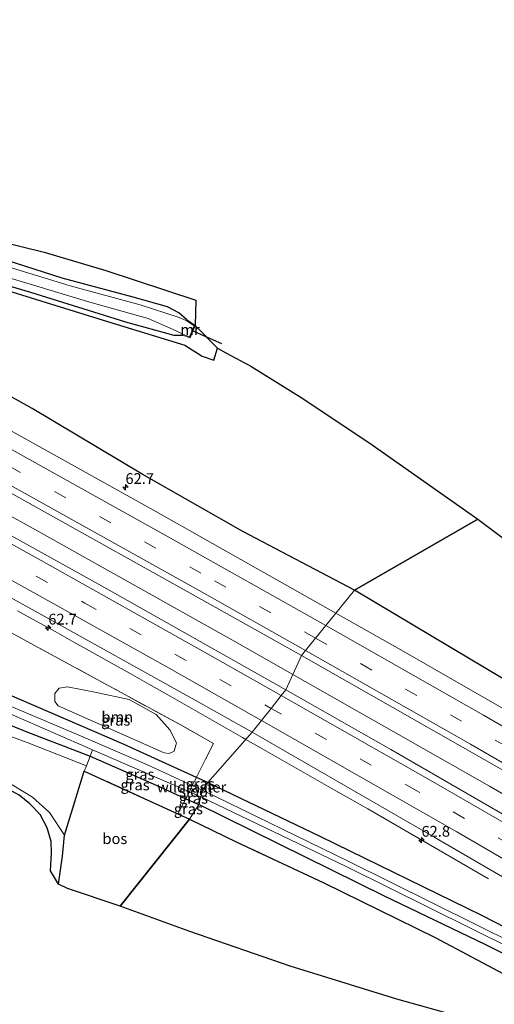
# Model space of a CAD drawing. Units: metres. Extents: x 249990 to 260000, y 468748 to 474719.
# Drawn here: x 250119 to 250229, y 472165 to 472394 of the extents above; entities that cross this region are included whole.
import ezdxf
from ezdxf.enums import TextEntityAlignment as Align

# ---------------------------------------------------------------- set-up
doc = ezdxf.new("R2010")
doc.units = ezdxf.units.M
doc.linetypes.add('IE-TERREINAFSCHEIDING', pattern=[10, 8, -2])
doc.linetypes.add('VW-3-9_STREEP', pattern=[12, 3, -9])
doc.layers.get('0').update_dxf_attribs({"lineweight": 25})
for name, color, linetype, lineweight in [('B-ME-AM-KILOMETR-S-B1', 7, 'Continuous', 18), ('B-ME-BV-GELEIDECONSTRUCTIE-GELEIDERAIL-L-B1', 213, 'BV-GELEIDERAIL', 18), ('B-ME-GR-BOOM-GV-B6', 93, 'Continuous', 18), ('B-ME-GR-BOS-GV-B6', 10, 'Continuous', 25), ('B-ME-GW-INSTEEKWATERGANG-L-B1', 10, 'Continuous', 25), ('B-ME-IE-GRASLAND-GV-B6', 93, 'Continuous', 18), ('B-ME-IE-HULPGEOMETRIE-L-B1', 53, 'Continuous', 18), ('B-ME-IE-TERREINAFSCHEIDING-DOORGANG-L-B1', 8, 'IE-TERREINAFSCHEIDING-KUNSTMATIG-OPEN', 18), ('B-ME-IE-TERREINAFSCHEIDING-RASTERHEKWERK-L-B1', 8, 'IE-TERREINAFSCHEIDING', 18), ('B-ME-KG-KADASTRAAL-OPNAMEDTMGRENS-L-B1', 10, 'Continuous', 25), ('B-ME-KW-DUIKER-L-B1', 10, 'Continuous', 25), ('B-ME-MW-MUUR-GV-B6', 8, 'IE-TERREINAFSCHEIDING-KUNSTMATIG', 18), ('B-ME-OG-WATER-GV-B6', 153, 'Continuous', 18), ('B-ME-VH-VERH_SOORT-BITUMEN-GV-B6', 8, 'IE-TERREINAFSCHEIDING-NATUURLIJK-HOUTWAL', 18), ('B-ME-VW-MARKERING-39STREEP-015-L-B1', 255, 'VW-3-9_STREEP', 18), ('B-ME-VW-MARKERING-STREEP-015-L-B1', 7, 'Continuous', 18)]:
    doc.layers.add(name, color=color, linetype=linetype, lineweight=lineweight)
doc.styles.add('NLCS-ISO', font='NLCS-ISO.TTF')
doc.linetypes.add('BV-GELEIDERAIL', pattern='A,10,-3,[108,NLCS.SHX,S=1,R=0,X=0,Y=0],-3', length=16)
doc.linetypes.add('IE-TERREINAFSCHEIDING-KUNSTMATIG', pattern='A,4,[82,NLCS.SHX,S=0.75,R=90,X=0,Y=0],4,-2', length=10)
doc.linetypes.add('IE-TERREINAFSCHEIDING-KUNSTMATIG-OPEN', pattern='A,7,-1.5,[67,NLCS.SHX,S=0.75,R=0,X=0,Y=0],-1.5', length=10)
doc.linetypes.add('IE-TERREINAFSCHEIDING-NATUURLIJK-HOUTWAL', pattern='A,7,-1.5,[67,NLCS.SHX,S=0.75,R=45,X=0,Y=0],-1.5,7,-1.5,[70,NLCS.SHX,S=0.75,R=0,X=0,Y=0],-1.5', length=20)

# ---------------------------------------------------------------- blocks, each defined once
blk = doc.blocks.new('hecto')
for p, q in [((0, 0.625), (-0.625, 0)), ((0, -0.625), (0, 0.625)), ((-0.625, 0), (0.625, 0)), ((0.625, 0), (0, -0.625))]:
    blk.add_line(p, q)

msp = doc.modelspace()

# ---------------------------------------------------------------- linework, layer by layer
at = {"layer": 'B-ME-BV-GELEIDECONSTRUCTIE-GELEIDERAIL-L-B1'}
msp.add_line((250199.757, 472210.469, 22.411), (250227.811, 472194.245, 21.839), dxfattribs=at)
for points in [[(250000, 472342.5795, 22.2218), (250041.644, 472319.81, 22.36), (250088.573, 472294.093, 22.483), (250124.66, 472274.114, 22.543), (250170.1, 472248.674, 22.582), (250182.386, 472241.715, 22.582)], [(250000, 472342.5795, 22.2218), (250041.644, 472319.81, 22.36), (250088.573, 472294.093, 22.483), (250124.66, 472274.114, 22.543), (250170.1, 472248.674, 22.582), (250182.386, 472241.715, 22.582)], [(250118.351, 472256.471, 22.287), (250122.726, 472254.054, 22.287), (250127.099, 472251.63, 22.319), (250131.471, 472249.205, 22.316), (250135.835, 472246.766, 22.324), (250140.201, 472244.327, 22.33), (250144.563, 472241.881, 22.336), (250148.922, 472239.435, 22.354), (250153.276, 472236.978, 22.366), (250157.625, 472234.509, 22.369), (250161.968, 472232.032, 22.366), (250166.316, 472229.563, 22.368), (250170.649, 472227.072, 22.371), (250171.458, 472226.6033, 22.371)], [(250118.351, 472256.471, 22.287), (250122.726, 472254.054, 22.287), (250127.099, 472251.63, 22.319), (250131.471, 472249.205, 22.316), (250135.835, 472246.766, 22.324), (250140.201, 472244.327, 22.33), (250144.563, 472241.881, 22.336), (250148.922, 472239.435, 22.354), (250153.276, 472236.978, 22.366), (250157.625, 472234.509, 22.369), (250161.968, 472232.032, 22.366), (250166.316, 472229.563, 22.368), (250170.649, 472227.072, 22.371), (250171.458, 472226.6033, 22.371)], [(250182.386, 472241.715, 22.582), (250228.053, 472215.767, 22.612), (250285.677, 472182.133, 22.724), (250330.291, 472155.414, 22.716), (250382.626, 472123.181, 22.804), (250441.074, 472085.856, 22.904), (250493.337, 472051.089, 23.015), (250504.755, 472043.157, 23.045)], [(250171.458, 472226.6033, 22.371), (250174.976, 472224.565, 22.372), (250179.327, 472222.097, 22.383), (250183.676, 472219.629, 22.4), (250188.025, 472217.163, 22.418), (250192.359, 472214.693, 22.41), (250199.757, 472210.469, 22.411)]]:
    msp.add_polyline3d(points, dxfattribs=at)
at = {"layer": 'B-ME-GR-BOOM-GV-B6'}
for points in [[(250134.428, 472220.469, 21.083), (250133.888, 472219.254, 21.171), (250129.315, 472204.413, 21.35), (250125.843, 472209.666, 21.393), (250121.867, 472213.18, 21.393), (250115.739, 472216.953, 21.374), (250103.393, 472223.131, 21.374), (250092.003, 472229.417, 21.306), (250082.526, 472235.789, 21.35), (250076.729, 472239.224, 21.358), (250076.019, 472240.553, 21.354), (250076.572, 472241.93, 21.334), (250077.892, 472242.869, 21.326), (250086.589, 472239.547, 21.31), (250102.591, 472232.479, 21.226), (250120.645, 472225.891, 21.175), (250134.428, 472220.469, 21.083)], [(250152.434, 472223.499, 21.294), (250127.825, 472234.393, 21.215), (250127.045, 472235.447, 21.219), (250127.088, 472237.241, 21.238), (250128.021, 472238.506, 21.378), (250130.019, 472238.816, 21.378), (250136.369, 472237.561, 21.382), (250144.316, 472235.887, 21.473), (250150.575, 472232.417, 21.513), (250153.755, 472228.809, 21.513), (250155.361, 472225.822, 21.473), (250154.788, 472223.889, 21.401), (250153.645, 472223.309, 21.31), (250152.434, 472223.499, 21.294)]]:
    msp.add_polyline3d(points, dxfattribs=at)
at = {"layer": 'B-ME-GR-BOS-GV-B6'}
for points in [[(250108.251, 472333.239, 20.519), (250139.286, 472323.654, 20.825), (250157.263, 472318.155, 21.238), (250161.287, 472315.614, 21.151), (250163.987, 472314.621, 20.984), (250164.886, 472317.421, 21.063), (250166.785, 472316.38, 20.912), (250172.604, 472313.265, 20.733), (250184.651, 472305.785, 20.733), (250200.817, 472294.962, 20.797), (250225.324, 472277.728, 20.809), (250196.706, 472261.269, 21.461), (250170.721, 472274.898, 21.366), (250147.376, 472288.171, 21.441), (250121.766, 472303.403, 21.386), (250100.004, 472315.618, 21.274)], [(250108.251, 472333.239, 20.519), (250139.286, 472323.654, 20.825), (250157.263, 472318.155, 21.238), (250161.287, 472315.614, 21.151), (250163.987, 472314.621, 20.984), (250164.886, 472317.421, 21.063), (250166.785, 472316.38, 20.912), (250172.604, 472313.265, 20.733), (250184.651, 472305.785, 20.733), (250200.817, 472294.962, 20.797), (250225.324, 472277.728, 20.809), (250196.706, 472261.269, 21.461), (250170.721, 472274.898, 21.366), (250147.376, 472288.171, 21.441), (250121.766, 472303.403, 21.386), (250100.004, 472315.618, 21.274)], [(250225.324, 472277.728, 20.809), (250244.285, 472263.56, 20.803), (250254.61, 472256.163, 20.803), (250260.623, 472252.421, 20.803), (250344.657, 472192.421, 20.703), (250343.916, 472182.78, 20.701), (250344.024, 472181.979, 20.701), (250344.519, 472181.626, 20.701), (250345.132, 472181.466, 20.701), (250344.8215, 472180.5593, 20.789), (250344.172, 472178.663, 20.973), (250335.896, 472183.921, 20.939), (250334.888, 472184.207, 20.947), (250334.029, 472183.62, 21.207), (250333.807, 472182.552, 21.63), (250334.212, 472181.709, 21.582), (250317.578, 472190.558, 21.59), (250300.556, 472200.986, 21.702), (250276.359, 472214.836, 21.674), (250252.309, 472228.166, 21.614), (250223.59, 472245.267, 21.286), (250196.706, 472261.269, 21.461), (250225.324, 472277.728, 20.809)], [(250129.315, 472204.413, 21.35), (250133.888, 472219.254, 21.171), (250155.651, 472209.351, 21.111), (250158.369, 472208.1, 21.25), (250142.219, 472187.919, 21.016), (250129.984, 472192.025, 20.96), (250127.916, 472193.014, 21.103), (250128.799, 472199.506, 21.175), (250129.315, 472204.413, 21.35)], [(250158.369, 472208.1, 21.25), (250169.221, 472202.851, 21.015), (250189.592, 472193.33, 21.015), (250215.402, 472180.615, 21.003), (250237.414, 472168.937, 21.043), (250255.794, 472159.429, 21.055), (250273.971, 472149.766, 21.039), (250296.707, 472136.991, 21.039), (250317.322, 472124.159, 21.063), (250337.925, 472111.204, 21.047), (250339.61, 472110.137, 21.054), (250338.312, 472104.687, 21.059), (250337.429, 472105.2, 21.063), (250336.823, 472105.111, 21.063), (250336.487, 472104.786, 21.063), (250335.5057, 472104.727, 0), (250228.462, 472160.217, 20.48), (250206.547, 472166.328, 20.548), (250181.738, 472173.97, 20.592), (250158.455, 472182.017, 20.656), (250142.219, 472187.919, 21.016), (250158.369, 472208.1, 21.25)]]:
    msp.add_polyline3d(points, dxfattribs=at)
at = {"layer": 'B-ME-GW-INSTEEKWATERGANG-L-B1'}
for points in [[(250157.68, 472324.062, 20.797), (250155.886, 472325.631, 20.459), (250153.203, 472327.075, 20.423), (250145.238, 472329.316, 20.272), (250128.752, 472333.719, 20.383), (250107.46, 472340.524, 20.463), (250086.267, 472346.476, 20.399), (250073.121, 472350.51, 20.3), (250064.004, 472354.129, 20.324), (250054.712, 472359.28, 20.372), (250042.509, 472365.996, 20.356), (250016.473, 472380.714, 20.467), (250000, 472389.627, 20.4124)], [(250157.68, 472324.062, 20.797), (250155.886, 472325.631, 20.459), (250153.203, 472327.075, 20.423), (250145.238, 472329.316, 20.272), (250128.752, 472333.719, 20.383), (250107.46, 472340.524, 20.463), (250086.267, 472346.476, 20.399), (250073.121, 472350.51, 20.3), (250064.004, 472354.129, 20.324), (250054.712, 472359.28, 20.372), (250042.509, 472365.996, 20.356), (250016.473, 472380.714, 20.467), (250000, 472389.627, 20.4124)], [(250000, 472382.1743, 20.8463), (250003.161, 472380.356, 20.908), (250024.667, 472368.996, 20.881), (250045.088, 472358.148, 20.725), (250058.877, 472350.668, 20.634), (250064.636, 472348.041, 20.558), (250073.507, 472344.813, 20.531), (250088.527, 472340.152, 20.539), (250121.399, 472330.449, 20.586), (250143.437, 472323.524, 20.793), (250154.674, 472320.443, 21.02), (250156.741, 472320.491, 21.044)], [(250000, 472382.1743, 20.8463), (250003.161, 472380.356, 20.908), (250024.667, 472368.996, 20.881), (250045.088, 472358.148, 20.725), (250058.877, 472350.668, 20.634), (250064.636, 472348.041, 20.558), (250073.507, 472344.813, 20.531), (250088.527, 472340.152, 20.539), (250121.399, 472330.449, 20.586), (250143.437, 472323.524, 20.793), (250154.674, 472320.443, 21.02), (250156.741, 472320.491, 21.044)], [(250162.643, 472216.571, 21.246), (250159.946, 472217.7922, 21.2323), (250143.139, 472225.402, 21.147), (250126.148, 472232.783, 21.083), (250114.791, 472237.627, 21.063), (250098.2, 472244.415, 21.155), (250085.385, 472249.428, 21.071), (250072.187, 472254.684, 21.052), (250061.05, 472259.289, 21.226), (250047.649, 472263.83, 21.286), (250035.118, 472267.302, 21.147), (250023.013, 472270.384, 20.829), (250009.948, 472273.473, 20.558), (250000, 472276.0906, 20.5484)], [(250162.643, 472216.571, 21.246), (250159.946, 472217.7922, 21.2323), (250143.139, 472225.402, 21.147), (250126.148, 472232.783, 21.083), (250114.791, 472237.627, 21.063), (250098.2, 472244.415, 21.155), (250085.385, 472249.428, 21.071), (250072.187, 472254.684, 21.052), (250061.05, 472259.289, 21.226), (250047.649, 472263.83, 21.286), (250035.118, 472267.302, 21.147), (250023.013, 472270.384, 20.829), (250009.948, 472273.473, 20.558), (250000, 472276.0906, 20.5484)], [(250000, 472270.1795, 20.6143), (250013.67, 472266.68, 20.801), (250029.372, 472262.256, 21.044), (250046.616, 472257.026, 21.207), (250066.924, 472249.983, 21.326), (250083.343, 472243.565, 21.23), (250102.872, 472235.506, 21.199), (250120.562, 472228.353, 21.187), (250135.278, 472222.731, 21.016), (250151.276, 472215.666, 21.024), (250157.4966, 472212.8321, 21.0321), (250160.504, 472211.462, 21.036)], [(250000, 472270.1795, 20.6143), (250013.67, 472266.68, 20.801), (250029.372, 472262.256, 21.044), (250046.616, 472257.026, 21.207), (250066.924, 472249.983, 21.326), (250083.343, 472243.565, 21.23), (250102.872, 472235.506, 21.199), (250120.562, 472228.353, 21.187), (250135.278, 472222.731, 21.016), (250151.276, 472215.666, 21.024), (250157.4966, 472212.8321, 21.0321), (250160.504, 472211.462, 21.036)], [(250162.643, 472216.571, 21.246), (250188.761, 472204.042, 21.239), (250226.218, 472185.772, 21.398), (250257.3, 472169.833, 21.474), (250286.205, 472153.524, 21.666), (250318.71, 472134.172, 21.674), (250347.55, 472116.364, 21.646), (250376.073, 472098.684, 21.674), (250405.958, 472079.713, 21.77), (250432.898, 472061.692, 21.817), (250455.319, 472046.193, 21.909), (250471.06, 472034.218, 21.937), (250491.337, 472017.383, 21.993), (250494.711, 472014.46, 21.993)], [(250489.789, 472010.967, 21.817), (250467.49, 472029.833, 21.618), (250448.319, 472044.46, 21.302), (250428.931, 472058.225, 21.242), (250411.648, 472069.85, 21.219), (250387.549, 472085.306, 21.179), (250365.853, 472098.574, 21.119), (250344.757, 472111.57, 21.047), (250320.474, 472126.519, 21.043), (250294.22, 472142.312, 20.983), (250262.881, 472160.551, 21.007), (250244.603, 472170.188, 21.003), (250227.179, 472178.911, 20.991), (250203.685, 472190.181, 20.991), (250160.504, 472211.462, 21.036)]]:
    msp.add_polyline3d(points, dxfattribs=at)
at = {"layer": 'B-ME-IE-GRASLAND-GV-B6'}
for points in [[(250000, 472384.7831, 18.973), (250008.251, 472380.281, 18.973), (250052.008, 472356.485, 18.973), (250062.189, 472350.878, 18.973), (250068.048, 472348.477, 18.973), (250095.821, 472339.94, 18.973), (250135.187, 472328.136, 18.973), (250148.722, 472324.344, 18.973), (250155.213, 472321.479, 18.973), (250156.813, 472320.678, 18.973), (250156.741, 472320.491, 21.044), (250154.674, 472320.443, 21.02), (250143.437, 472323.524, 20.793), (250121.399, 472330.449, 20.586), (250088.527, 472340.152, 20.539), (250073.507, 472344.813, 20.531), (250064.636, 472348.041, 20.558), (250058.877, 472350.668, 20.634), (250045.088, 472358.148, 20.725), (250024.667, 472368.996, 20.881), (250003.161, 472380.356, 20.908), (250000, 472382.1743, 20.8463), (250000, 472384.7831, 18.973)], [(250000, 472384.7831, 18.973), (250008.251, 472380.281, 18.973), (250052.008, 472356.485, 18.973), (250062.189, 472350.878, 18.973), (250068.048, 472348.477, 18.973), (250095.821, 472339.94, 18.973), (250135.187, 472328.136, 18.973), (250148.722, 472324.344, 18.973), (250155.213, 472321.479, 18.973), (250156.813, 472320.678, 18.973), (250156.741, 472320.491, 21.044), (250154.674, 472320.443, 21.02), (250143.437, 472323.524, 20.793), (250121.399, 472330.449, 20.586), (250088.527, 472340.152, 20.539), (250073.507, 472344.813, 20.531), (250064.636, 472348.041, 20.558), (250058.877, 472350.668, 20.634), (250045.088, 472358.148, 20.725), (250024.667, 472368.996, 20.881), (250003.161, 472380.356, 20.908), (250000, 472382.1743, 20.8463), (250000, 472384.7831, 18.973)], [(250000, 472347.9094, 21.6226), (250010.374, 472342.213, 21.628), (250066.346, 472311.747, 21.747), (250116.76, 472283.884, 21.898), (250166.366, 472256.167, 21.926), (250184.394, 472246.069, 21.958), (250180.731, 472238.127, 21.879), (250137.863, 472262.228, 21.875), (250098.643, 472283.998, 21.879), (250052.304, 472309.382, 21.819), (250009.069, 472333.027, 21.696), (250000, 472338.0004, 21.6789), (250000, 472347.9094, 21.6226)], [(250000, 472347.9094, 21.6226), (250010.374, 472342.213, 21.628), (250066.346, 472311.747, 21.747), (250116.76, 472283.884, 21.898), (250166.366, 472256.167, 21.926), (250184.394, 472246.069, 21.958), (250180.731, 472238.127, 21.879), (250137.863, 472262.228, 21.875), (250098.643, 472283.998, 21.879), (250052.304, 472309.382, 21.819), (250009.069, 472333.027, 21.696), (250000, 472338.0004, 21.6789), (250000, 472347.9094, 21.6226)], [(250107.852, 472343.803, 20.523), (250124.535, 472339.696, 20.694), (250138.897, 472335.447, 20.582), (250159.794, 472328.595, 20.892), (250159.68, 472322.729, 21.032), (250157.68, 472324.062, 20.797), (250155.886, 472325.631, 20.459), (250153.203, 472327.075, 20.423), (250145.238, 472329.316, 20.272), (250128.752, 472333.719, 20.383), (250107.46, 472340.524, 20.463)], [(250107.852, 472343.803, 20.523), (250124.535, 472339.696, 20.694), (250138.897, 472335.447, 20.582), (250159.794, 472328.595, 20.892), (250159.68, 472322.729, 21.032), (250157.68, 472324.062, 20.797), (250155.886, 472325.631, 20.459), (250153.203, 472327.075, 20.423), (250145.238, 472329.316, 20.272), (250128.752, 472333.719, 20.383), (250107.46, 472340.524, 20.463)], [(250088.527, 472340.152, 20.539), (250121.399, 472330.449, 20.586), (250143.437, 472323.524, 20.793), (250154.674, 472320.443, 21.02), (250156.741, 472320.491, 21.044), (250158.481, 472319.824, 21.087), (250159.68, 472322.729, 21.032), (250164.886, 472317.421, 21.063), (250163.987, 472314.621, 20.984), (250161.287, 472315.614, 21.151), (250157.263, 472318.155, 21.238), (250139.286, 472323.654, 20.825), (250108.251, 472333.239, 20.519)], [(250088.527, 472340.152, 20.539), (250121.399, 472330.449, 20.586), (250143.437, 472323.524, 20.793), (250154.674, 472320.443, 21.02), (250156.741, 472320.491, 21.044), (250158.481, 472319.824, 21.087), (250159.68, 472322.729, 21.032), (250164.886, 472317.421, 21.063), (250163.987, 472314.621, 20.984), (250161.287, 472315.614, 21.151), (250157.263, 472318.155, 21.238), (250139.286, 472323.654, 20.825), (250108.251, 472333.239, 20.519)], [(250107.46, 472340.524, 20.463), (250128.752, 472333.719, 20.383), (250145.238, 472329.316, 20.272), (250153.203, 472327.075, 20.423), (250155.886, 472325.631, 20.459), (250157.68, 472324.062, 20.797), (250157.569, 472323.896, 18.973), (250155.91, 472324.585, 18.973), (250146.852, 472327.467, 18.973), (250130.601, 472331.926, 18.973), (250100.259, 472341.167, 18.973)], [(250107.46, 472340.524, 20.463), (250128.752, 472333.719, 20.383), (250145.238, 472329.316, 20.272), (250153.203, 472327.075, 20.423), (250155.886, 472325.631, 20.459), (250157.68, 472324.062, 20.797), (250157.569, 472323.896, 18.973), (250155.91, 472324.585, 18.973), (250146.852, 472327.467, 18.973), (250130.601, 472331.926, 18.973), (250100.259, 472341.167, 18.973)], [(250000, 472323.7039, 21.454), (250031.122, 472306.722, 21.596), (250070.803, 472284.927, 21.557), (250123.146, 472256.023, 21.664), (250159.629, 472235.755, 21.708), (250172.926, 472228.274, 21.775), (250162.643, 472216.571, 21.246), (250159.946, 472217.7922, 21.2323), (250160.079, 472218.008, 21.359), (250162.036, 472222.032, 21.447), (250163.937, 472225.681, 21.493), (250156.847, 472229.655, 21.472), (250121.511, 472248.884, 21.309), (250115.9569, 472251.9215, 21.4398), (250115.637, 472253.257, 21.433), (250112.935, 472256.019, 21.405), (250110.053, 472257.323, 21.362), (250107.509, 472256.886, 21.35), (250107.27, 472256.6747, 21.3455), (250082.835, 472270.076, 21.471), (250040.597, 472293.431, 21.272), (250023.004, 472302.997, 21.313), (250000, 472315.614, 21.011), (250000, 472323.7039, 21.454)], [(250000, 472323.7039, 21.454), (250031.122, 472306.722, 21.596), (250070.803, 472284.927, 21.557), (250123.146, 472256.023, 21.664), (250159.629, 472235.755, 21.708), (250172.926, 472228.274, 21.775), (250162.643, 472216.571, 21.246), (250159.946, 472217.7922, 21.2323), (250160.079, 472218.008, 21.359), (250162.036, 472222.032, 21.447), (250163.937, 472225.681, 21.493), (250156.847, 472229.655, 21.472), (250121.511, 472248.884, 21.309), (250115.9569, 472251.9215, 21.4398), (250115.637, 472253.257, 21.433), (250112.935, 472256.019, 21.405), (250110.053, 472257.323, 21.362), (250107.509, 472256.886, 21.35), (250107.27, 472256.6747, 21.3455), (250082.835, 472270.076, 21.471), (250040.597, 472293.431, 21.272), (250023.004, 472302.997, 21.313), (250000, 472315.614, 21.011), (250000, 472323.7039, 21.454)], [(250100.004, 472315.618, 21.274), (250121.766, 472303.403, 21.386), (250147.376, 472288.171, 21.441), (250170.721, 472274.898, 21.366), (250196.706, 472261.269, 21.461), (250192.33, 472255.92, 21.843), (250149.959, 472279.808, 21.751), (250104.976, 472304.808, 21.692)], [(250100.004, 472315.618, 21.274), (250121.766, 472303.403, 21.386), (250147.376, 472288.171, 21.441), (250170.721, 472274.898, 21.366), (250196.706, 472261.269, 21.461), (250192.33, 472255.92, 21.843), (250149.959, 472279.808, 21.751), (250104.976, 472304.808, 21.692)], [(250000, 472272.3433, 19.397), (250006.748, 472270.716, 19.397), (250046.534, 472259.616, 19.397), (250076.536, 472248.985, 19.397), (250117.392, 472232.213, 19.397), (250135.818, 472224.208, 19.397), (250135.278, 472222.731, 21.016), (250120.562, 472228.353, 21.187), (250102.872, 472235.506, 21.199), (250083.343, 472243.565, 21.23), (250066.924, 472249.983, 21.326), (250046.616, 472257.026, 21.207), (250029.372, 472262.256, 21.044), (250013.67, 472266.68, 20.801), (250000, 472270.1795, 20.6143), (250000, 472272.3433, 19.397)], [(250000, 472272.3433, 19.397), (250006.748, 472270.716, 19.397), (250046.534, 472259.616, 19.397), (250076.536, 472248.985, 19.397), (250117.392, 472232.213, 19.397), (250135.818, 472224.208, 19.397), (250135.278, 472222.731, 21.016), (250120.562, 472228.353, 21.187), (250102.872, 472235.506, 21.199), (250083.343, 472243.565, 21.23), (250066.924, 472249.983, 21.326), (250046.616, 472257.026, 21.207), (250029.372, 472262.256, 21.044), (250013.67, 472266.68, 20.801), (250000, 472270.1795, 20.6143), (250000, 472272.3433, 19.397)], [(250520.754, 472062.189, 22.368), (250518.063, 472055.022, 22.788), (250481.507, 472080.005, 22.768), (250440.487, 472106.926, 22.644), (250400.204, 472132.669, 22.428), (250353.12, 472161.908, 22.189), (250306.003, 472190.291, 21.981), (250262.256, 472215.983, 21.905), (250207.98, 472247.117, 21.837), (250192.33, 472255.92, 21.843), (250196.706, 472261.269, 21.461), (250223.59, 472245.267, 21.286), (250252.309, 472228.166, 21.614), (250276.359, 472214.836, 21.674), (250300.556, 472200.986, 21.702), (250317.578, 472190.558, 21.59), (250334.212, 472181.709, 21.582), (250345.439, 472174.457, 21.738), (250367.316, 472161.391, 21.973), (250400.57, 472140.903, 22.113), (250428.313, 472123.242, 22.197), (250456.543, 472105.072, 22.309), (250486.681, 472085.348, 22.345), (250520.754, 472062.189, 22.368)], [(250115.9569, 472251.9215, 21.4398), (250121.511, 472248.884, 21.309), (250156.847, 472229.655, 21.472), (250163.937, 472225.681, 21.493), (250162.036, 472222.032, 21.447), (250160.079, 472218.008, 21.359), (250159.946, 472217.7922, 21.2323), (250143.139, 472225.402, 21.147), (250126.148, 472232.783, 21.083), (250114.791, 472237.627, 21.063)], [(250115.9569, 472251.9215, 21.4398), (250121.511, 472248.884, 21.309), (250156.847, 472229.655, 21.472), (250163.937, 472225.681, 21.493), (250162.036, 472222.032, 21.447), (250160.079, 472218.008, 21.359), (250159.946, 472217.7922, 21.2323), (250143.139, 472225.402, 21.147), (250126.148, 472232.783, 21.083), (250114.791, 472237.627, 21.063)], [(250243.982, 472201.856, 22.157), (250205.161, 472224.242, 22.057), (250180.731, 472238.127, 21.879), (250184.394, 472246.069, 21.958), (250231.849, 472219.089, 22.061)], [(250114.791, 472237.627, 21.063), (250126.148, 472232.783, 21.083), (250143.139, 472225.402, 21.147), (250159.946, 472217.7922, 21.2323), (250158.9915, 472215.8988, 19.397), (250148.579, 472220.682, 19.397), (250133.569, 472227.231, 19.397), (250117.803, 472233.869, 19.397)], [(250114.791, 472237.627, 21.063), (250126.148, 472232.783, 21.083), (250143.139, 472225.402, 21.147), (250159.946, 472217.7922, 21.2323), (250158.9915, 472215.8988, 19.397), (250148.579, 472220.682, 19.397), (250133.569, 472227.231, 19.397), (250117.803, 472233.869, 19.397)], [(250152.434, 472223.499, 21.294), (250153.645, 472223.309, 21.31), (250154.788, 472223.889, 21.401), (250155.361, 472225.822, 21.473), (250153.755, 472228.809, 21.513), (250150.575, 472232.417, 21.513), (250144.316, 472235.887, 21.473), (250136.369, 472237.561, 21.382), (250130.019, 472238.816, 21.378), (250128.021, 472238.506, 21.378), (250127.088, 472237.241, 21.238), (250127.045, 472235.447, 21.219), (250127.825, 472234.393, 21.215), (250152.434, 472223.499, 21.294)], [(250152.434, 472223.499, 21.294), (250153.645, 472223.309, 21.31), (250154.788, 472223.889, 21.401), (250155.361, 472225.822, 21.473), (250153.755, 472228.809, 21.513), (250150.575, 472232.417, 21.513), (250144.316, 472235.887, 21.473), (250136.369, 472237.561, 21.382), (250130.019, 472238.816, 21.378), (250128.021, 472238.506, 21.378), (250127.088, 472237.241, 21.238), (250127.045, 472235.447, 21.219), (250127.825, 472234.393, 21.215), (250152.434, 472223.499, 21.294)], [(250102.872, 472235.506, 21.199), (250120.562, 472228.353, 21.187), (250135.278, 472222.731, 21.016), (250134.428, 472220.469, 21.083), (250120.645, 472225.891, 21.175), (250102.591, 472232.479, 21.226)], [(250102.872, 472235.506, 21.199), (250120.562, 472228.353, 21.187), (250135.278, 472222.731, 21.016), (250134.428, 472220.469, 21.083), (250120.645, 472225.891, 21.175), (250102.591, 472232.479, 21.226)], [(250494.588, 472030.027, 22.293), (250494.711, 472014.46, 21.993), (250491.337, 472017.383, 21.993), (250471.06, 472034.218, 21.937), (250455.319, 472046.193, 21.909), (250432.898, 472061.692, 21.817), (250405.958, 472079.713, 21.77), (250376.073, 472098.684, 21.674), (250347.55, 472116.364, 21.646), (250318.71, 472134.172, 21.674), (250286.205, 472153.524, 21.666), (250257.3, 472169.833, 21.474), (250226.218, 472185.772, 21.398), (250188.761, 472204.042, 21.239), (250162.643, 472216.571, 21.246), (250172.926, 472228.274, 21.775), (250215.395, 472203.851, 21.798), (250263.088, 472176.147, 21.945), (250319.136, 472142.732, 21.933), (250385.295, 472101.9, 22.053), (250442.112, 472065.321, 22.281), (250494.588, 472030.027, 22.293)], [(250158.345, 472214.421, 19.397), (250157.617, 472213.064, 21.104), (250157.4966, 472212.8321, 21.0321), (250151.276, 472215.666, 21.024), (250135.278, 472222.731, 21.016), (250135.818, 472224.208, 19.397), (250158.345, 472214.421, 19.397)], [(250157.4966, 472212.8321, 21.0321), (250155.651, 472209.351, 21.111), (250133.888, 472219.254, 21.171), (250134.428, 472220.469, 21.083), (250135.278, 472222.731, 21.016), (250151.276, 472215.666, 21.024), (250157.4966, 472212.8321, 21.0321)], [(250115.739, 472216.953, 21.374), (250121.867, 472213.18, 21.393), (250125.843, 472209.666, 21.393), (250129.315, 472204.413, 21.35), (250128.799, 472199.506, 21.175), (250127.916, 472193.014, 21.103), (250126.05, 472196.103, 21.199), (250126.273, 472200.256, 21.234), (250126.184, 472202.913, 21.294), (250125.257, 472206.077, 21.282), (250123.631, 472209.141, 21.318), (250121.231, 472211.67, 21.31), (250118.794, 472213.646, 21.318)], [(250115.739, 472216.953, 21.374), (250121.867, 472213.18, 21.393), (250125.843, 472209.666, 21.393), (250129.315, 472204.413, 21.35), (250128.799, 472199.506, 21.175), (250127.916, 472193.014, 21.103), (250126.05, 472196.103, 21.199), (250126.273, 472200.256, 21.234), (250126.184, 472202.913, 21.294), (250125.257, 472206.077, 21.282), (250123.631, 472209.141, 21.318), (250121.231, 472211.67, 21.31), (250118.794, 472213.646, 21.318)], [(250158.9915, 472215.8988, 19.397), (250159.946, 472217.7922, 21.2323), (250162.643, 472216.571, 21.246), (250161.379, 472214.802, 19.397), (250158.9915, 472215.8988, 19.397)], [(250234.242, 472178.97, 19.608), (250195.342, 472198.233, 19.509), (250161.379, 472214.802, 19.397), (250162.643, 472216.571, 21.246), (250188.761, 472204.042, 21.239), (250226.218, 472185.772, 21.398), (250257.3, 472169.833, 21.474)], [(250157.4966, 472212.8321, 21.0321), (250157.617, 472213.064, 21.104), (250158.345, 472214.421, 19.397), (250161.015, 472213.261, 19.397), (250160.504, 472211.462, 21.036), (250157.4966, 472212.8321, 21.0321)], [(250155.651, 472209.351, 21.111), (250157.4966, 472212.8321, 21.0321), (250160.504, 472211.462, 21.036), (250158.369, 472208.1, 21.25), (250155.651, 472209.351, 21.111)], [(250244.603, 472170.188, 21.003), (250227.179, 472178.911, 20.991), (250203.685, 472190.181, 20.991), (250160.504, 472211.462, 21.036), (250161.015, 472213.261, 19.397), (250194.765, 472197.068, 19.522), (250233.655, 472177.81, 19.621)], [(250237.414, 472168.937, 21.043), (250215.402, 472180.615, 21.003), (250189.592, 472193.33, 21.015), (250169.221, 472202.851, 21.015), (250158.369, 472208.1, 21.25), (250160.504, 472211.462, 21.036), (250203.685, 472190.181, 20.991), (250227.179, 472178.911, 20.991), (250244.603, 472170.188, 21.003)]]:
    msp.add_polyline3d(points, dxfattribs=at)
at = {"layer": 'B-ME-IE-HULPGEOMETRIE-L-B1'}
msp.add_polyline3d([(250142.219, 472187.919, 21.016), (250158.369, 472208.1, 21.25), (250160.504, 472211.462, 21.036), (250161.015, 472213.261, 19.397), (250161.379, 472214.802, 19.397), (250162.643, 472216.571, 21.246), (250172.926, 472228.274, 21.775), (250175.058, 472230.966, 21.843), (250177.32, 472233.821, 21.933), (250179.673, 472236.791, 21.956), (250180.731, 472238.127, 21.879), (250184.394, 472246.069, 21.958), (250185.341, 472247.244, 21.982), (250187.66, 472250.123, 21.923), (250189.993, 472253.02, 21.909), (250192.33, 472255.92, 21.843), (250196.706, 472261.269, 21.461), (250225.324, 472277.728, 20.809)], dxfattribs=at)
at = {"layer": 'B-ME-IE-TERREINAFSCHEIDING-DOORGANG-L-B1'}
msp.add_line((250160.079, 472218.008, 21.359), (250162.036, 472222.032, 21.447), dxfattribs=at)
msp.add_polyline3d([(250155.651, 472209.351, 21.111), (250157.4966, 472212.8321, 21.0321), (250157.617, 472213.064, 21.104)], dxfattribs=at)
at = {"layer": 'B-ME-IE-TERREINAFSCHEIDING-RASTERHEKWERK-L-B1'}
msp.add_line((250155.651, 472209.351, 21.111), (250133.888, 472219.254, 21.171), dxfattribs=at)
for points in [[(250000, 472380.9299, 21.0858), (250005.417, 472377.933, 21.306), (250019.705, 472370.413, 21.23), (250035.941, 472362.262, 20.845), (250052.246, 472353.575, 20.622), (250061.115, 472348.761, 20.59), (250067.195, 472346.298, 20.535), (250083.154, 472341.027, 20.483), (250108.251, 472333.239, 20.519), (250139.286, 472323.654, 20.825), (250157.263, 472318.155, 21.238)], [(250000, 472380.9299, 21.0858), (250005.417, 472377.933, 21.306), (250019.705, 472370.413, 21.23), (250035.941, 472362.262, 20.845), (250052.246, 472353.575, 20.622), (250061.115, 472348.761, 20.59), (250067.195, 472346.298, 20.535), (250083.154, 472341.027, 20.483), (250108.251, 472333.239, 20.519), (250139.286, 472323.654, 20.825), (250157.263, 472318.155, 21.238)], [(250162.036, 472222.032, 21.447), (250163.937, 472225.681, 21.493), (250156.847, 472229.655, 21.472), (250121.511, 472248.884, 21.309), (250115.9569, 472251.9215, 21.4398), (250107.27, 472256.6747, 21.3455), (250082.835, 472270.076, 21.471), (250040.597, 472293.431, 21.272), (250023.004, 472302.997, 21.313), (250000, 472315.614, 21.011)], [(250162.036, 472222.032, 21.447), (250163.937, 472225.681, 21.493), (250156.847, 472229.655, 21.472), (250121.511, 472248.884, 21.309), (250115.9569, 472251.9215, 21.4398), (250107.27, 472256.6747, 21.3455), (250082.835, 472270.076, 21.471), (250040.597, 472293.431, 21.272), (250023.004, 472302.997, 21.313), (250000, 472315.614, 21.011)], [(250127.916, 472193.014, 21.103), (250128.799, 472199.506, 21.175), (250129.315, 472204.413, 21.35), (250133.888, 472219.254, 21.171), (250134.428, 472220.469, 21.083), (250135.278, 472222.731, 21.016), (250135.818, 472224.208, 19.397)], [(250157.617, 472213.064, 21.104), (250158.345, 472214.421, 19.397), (250158.9915, 472215.8988, 19.397), (250159.946, 472217.7922, 21.2323), (250160.079, 472218.008, 21.359)], [(250237.414, 472168.937, 21.043), (250215.402, 472180.615, 21.003), (250189.592, 472193.33, 21.015), (250169.221, 472202.851, 21.015), (250158.369, 472208.1, 21.25), (250155.651, 472209.351, 21.111)]]:
    msp.add_polyline3d(points, dxfattribs=at)
at = {"layer": 'B-ME-KG-KADASTRAAL-OPNAMEDTMGRENS-L-B1'}
for points in [[(250000, 472393.704, 20.5141), (250011.985, 472387.185, 20.562), (250039.226, 472372.389, 20.399), (250058.733, 472362.295, 20.387), (250071.6, 472356.11, 20.399), (250078.678, 472353.098, 20.391), (250090.553, 472349.047, 20.455), (250107.852, 472343.803, 20.523), (250124.535, 472339.696, 20.694), (250138.897, 472335.447, 20.582), (250159.794, 472328.595, 20.892), (250159.68, 472322.729, 21.032), (250164.886, 472317.421, 21.063), (250166.785, 472316.38, 20.912), (250172.604, 472313.265, 20.733), (250184.651, 472305.785, 20.733), (250200.817, 472294.962, 20.797), (250225.324, 472277.728, 20.809)], [(250000, 472393.704, 20.5141), (250011.985, 472387.185, 20.562), (250039.226, 472372.389, 20.399), (250058.733, 472362.295, 20.387), (250071.6, 472356.11, 20.399), (250078.678, 472353.098, 20.391), (250090.553, 472349.047, 20.455), (250107.852, 472343.803, 20.523), (250124.535, 472339.696, 20.694), (250138.897, 472335.447, 20.582), (250159.794, 472328.595, 20.892), (250159.68, 472322.729, 21.032), (250164.886, 472317.421, 21.063), (250166.785, 472316.38, 20.912), (250172.604, 472313.265, 20.733), (250184.651, 472305.785, 20.733), (250200.817, 472294.962, 20.797), (250225.324, 472277.728, 20.809)], [(250225.324, 472277.728, 20.809), (250244.285, 472263.56, 20.803), (250254.61, 472256.163, 20.803), (250260.623, 472252.421, 20.803), (250344.657, 472192.421, 20.703), (250347.132, 472193.993, 20.148), (250348.93, 472194.252, 20.632), (250350.476, 472200.788, 20.719), (250527.0716, 472071.3375, 21.7711)], [(250142.219, 472187.919, 21.016), (250129.984, 472192.025, 20.96), (250127.916, 472193.014, 21.103), (250126.05, 472196.103, 21.199), (250126.273, 472200.256, 21.234), (250126.184, 472202.913, 21.294), (250125.257, 472206.077, 21.282), (250123.631, 472209.141, 21.318), (250121.231, 472211.67, 21.31), (250118.794, 472213.646, 21.318), (250115.524, 472215.476, 21.306), (250107.802, 472218.824, 21.294), (250100.275, 472222.514, 21.187), (250095.122, 472225.741, 21.187), (250089.982, 472229.54, 21.211), (250083.141, 472234.164, 21.238), (250075.708, 472238.3, 21.286), (250066.961, 472242.188, 21.35), (250050.018, 472248.785, 21.342), (250021.864, 472259.294, 21.004), (250007.641, 472264.33, 20.984), (250000, 472266.2896, 20.9202)], [(250142.219, 472187.919, 21.016), (250129.984, 472192.025, 20.96), (250127.916, 472193.014, 21.103), (250126.05, 472196.103, 21.199), (250126.273, 472200.256, 21.234), (250126.184, 472202.913, 21.294), (250125.257, 472206.077, 21.282), (250123.631, 472209.141, 21.318), (250121.231, 472211.67, 21.31), (250118.794, 472213.646, 21.318), (250115.524, 472215.476, 21.306), (250107.802, 472218.824, 21.294), (250100.275, 472222.514, 21.187), (250095.122, 472225.741, 21.187), (250089.982, 472229.54, 21.211), (250083.141, 472234.164, 21.238), (250075.708, 472238.3, 21.286), (250066.961, 472242.188, 21.35), (250050.018, 472248.785, 21.342), (250021.864, 472259.294, 21.004), (250007.641, 472264.33, 20.984), (250000, 472266.2896, 20.9202)], [(250335.5057, 472104.727, 0), (250228.462, 472160.217, 20.48), (250206.547, 472166.328, 20.548), (250181.738, 472173.97, 20.592), (250158.455, 472182.017, 20.656), (250142.219, 472187.919, 21.016)]]:
    msp.add_polyline3d(points, dxfattribs=at)
at = {"layer": 'B-ME-KW-DUIKER-L-B1'}
msp.add_line((250158.986, 472321.552, 19.413), (250165.75, 472318.523, 19.421), dxfattribs=at)
at = {"layer": 'B-ME-MW-MUUR-GV-B6'}
msp.add_polyline3d([(250157.569, 472323.896, 18.973), (250157.68, 472324.062, 20.797), (250159.68, 472322.729, 21.032), (250158.481, 472319.824, 21.087), (250156.741, 472320.491, 21.044), (250156.813, 472320.678, 18.973), (250158.371, 472320.081, 18.973), (250159.433, 472322.654, 18.973), (250157.569, 472323.896, 18.973)], dxfattribs=at)
at = {"layer": 'B-ME-OG-WATER-GV-B6'}
for points in [[(250100.259, 472341.167, 18.973), (250130.601, 472331.926, 18.973), (250146.852, 472327.467, 18.973), (250155.91, 472324.585, 18.973), (250157.569, 472323.896, 18.973), (250159.433, 472322.654, 18.973), (250158.371, 472320.081, 18.973), (250156.813, 472320.678, 18.973), (250155.213, 472321.479, 18.973), (250148.722, 472324.344, 18.973), (250135.187, 472328.136, 18.973), (250095.821, 472339.94, 18.973)], [(250100.259, 472341.167, 18.973), (250130.601, 472331.926, 18.973), (250146.852, 472327.467, 18.973), (250155.91, 472324.585, 18.973), (250157.569, 472323.896, 18.973), (250159.433, 472322.654, 18.973), (250158.371, 472320.081, 18.973), (250156.813, 472320.678, 18.973), (250155.213, 472321.479, 18.973), (250148.722, 472324.344, 18.973), (250135.187, 472328.136, 18.973), (250095.821, 472339.94, 18.973)], [(250000, 472274.1192, 19.397), (250010.015, 472271.427, 19.397), (250029.604, 472266.191, 19.397), (250048.32, 472260.5, 19.397), (250066.776, 472254.062, 19.397), (250083.241, 472247.765, 19.397), (250101.19, 472240.736, 19.397), (250117.803, 472233.869, 19.397), (250133.569, 472227.231, 19.397), (250148.579, 472220.682, 19.397), (250158.9915, 472215.8988, 19.397), (250158.345, 472214.421, 19.397), (250135.818, 472224.208, 19.397), (250117.392, 472232.213, 19.397), (250076.536, 472248.985, 19.397), (250046.534, 472259.616, 19.397), (250006.748, 472270.716, 19.397), (250000, 472272.3433, 19.397), (250000, 472274.1192, 19.397)], [(250000, 472274.1192, 19.397), (250010.015, 472271.427, 19.397), (250029.604, 472266.191, 19.397), (250048.32, 472260.5, 19.397), (250066.776, 472254.062, 19.397), (250083.241, 472247.765, 19.397), (250101.19, 472240.736, 19.397), (250117.803, 472233.869, 19.397), (250133.569, 472227.231, 19.397), (250148.579, 472220.682, 19.397), (250158.9915, 472215.8988, 19.397), (250158.345, 472214.421, 19.397), (250135.818, 472224.208, 19.397), (250117.392, 472232.213, 19.397), (250076.536, 472248.985, 19.397), (250046.534, 472259.616, 19.397), (250006.748, 472270.716, 19.397), (250000, 472272.3433, 19.397), (250000, 472274.1192, 19.397)], [(250158.345, 472214.421, 19.397), (250158.9915, 472215.8988, 19.397), (250161.379, 472214.802, 19.397), (250161.015, 472213.261, 19.397), (250158.345, 472214.421, 19.397)], [(250233.655, 472177.81, 19.621), (250194.765, 472197.068, 19.522), (250161.015, 472213.261, 19.397), (250161.379, 472214.802, 19.397), (250195.342, 472198.233, 19.509), (250234.242, 472178.97, 19.608)]]:
    msp.add_polyline3d(points, dxfattribs=at)
at = {"layer": 'B-ME-VH-VERH_SOORT-BITUMEN-GV-B6'}
for points in [[(250000, 472362.2929, 21.4395), (250016.124, 472353.453, 21.461), (250057.949, 472330.618, 21.541), (250104.976, 472304.808, 21.692), (250149.959, 472279.808, 21.751), (250192.33, 472255.92, 21.843), (250189.993, 472253.02, 21.909), (250187.66, 472250.123, 21.923), (250185.341, 472247.244, 21.982), (250184.394, 472246.069, 21.958), (250166.366, 472256.167, 21.926), (250116.76, 472283.884, 21.898), (250066.346, 472311.747, 21.747), (250010.374, 472342.213, 21.628), (250000, 472347.9094, 21.6226), (250000, 472362.2929, 21.4395)], [(250000, 472362.2929, 21.4395), (250016.124, 472353.453, 21.461), (250057.949, 472330.618, 21.541), (250104.976, 472304.808, 21.692), (250149.959, 472279.808, 21.751), (250192.33, 472255.92, 21.843), (250189.993, 472253.02, 21.909), (250187.66, 472250.123, 21.923), (250185.341, 472247.244, 21.982), (250184.394, 472246.069, 21.958), (250166.366, 472256.167, 21.926), (250116.76, 472283.884, 21.898), (250066.346, 472311.747, 21.747), (250010.374, 472342.213, 21.628), (250000, 472347.9094, 21.6226), (250000, 472362.2929, 21.4395)], [(250000, 472338.0004, 21.6789), (250009.069, 472333.027, 21.696), (250052.304, 472309.382, 21.819), (250098.643, 472283.998, 21.879), (250137.863, 472262.228, 21.875), (250180.731, 472238.127, 21.879), (250179.673, 472236.791, 21.956), (250177.32, 472233.821, 21.933), (250175.058, 472230.966, 21.843), (250172.926, 472228.274, 21.775), (250159.629, 472235.755, 21.708), (250123.146, 472256.023, 21.664), (250070.803, 472284.927, 21.557), (250031.122, 472306.722, 21.596), (250000, 472323.7039, 21.454), (250000, 472338.0004, 21.6789)], [(250000, 472338.0004, 21.6789), (250009.069, 472333.027, 21.696), (250052.304, 472309.382, 21.819), (250098.643, 472283.998, 21.879), (250137.863, 472262.228, 21.875), (250180.731, 472238.127, 21.879), (250179.673, 472236.791, 21.956), (250177.32, 472233.821, 21.933), (250175.058, 472230.966, 21.843), (250172.926, 472228.274, 21.775), (250159.629, 472235.755, 21.708), (250123.146, 472256.023, 21.664), (250070.803, 472284.927, 21.557), (250031.122, 472306.722, 21.596), (250000, 472323.7039, 21.454), (250000, 472338.0004, 21.6789)], [(250518.063, 472055.022, 22.788), (250514.869, 472052.576, 22.762), (250511.858, 472050.27, 22.722), (250508.798, 472047.925, 22.623), (250507.421, 472046.871, 22.5), (250461.961, 472077.619, 22.416), (250413.191, 472109.215, 22.345), (250366.539, 472138.677, 22.313), (250338.306, 472156.029, 22.237), (250284.123, 472188.711, 22.145), (250231.849, 472219.089, 22.061), (250184.394, 472246.069, 21.958), (250185.341, 472247.244, 21.982), (250187.66, 472250.123, 21.923), (250189.993, 472253.02, 21.909), (250192.33, 472255.92, 21.843), (250207.98, 472247.117, 21.837), (250262.256, 472215.983, 21.905), (250306.003, 472190.291, 21.981), (250353.12, 472161.908, 22.189), (250400.204, 472132.669, 22.428), (250440.487, 472106.926, 22.644), (250481.507, 472080.005, 22.768), (250518.063, 472055.022, 22.788)], [(250502.448, 472039.908, 22.456), (250501.31, 472038.477, 22.546), (250498.962, 472035.525, 22.548), (250496.805, 472032.814, 22.461), (250494.588, 472030.027, 22.293), (250442.112, 472065.321, 22.281), (250385.295, 472101.9, 22.053), (250319.136, 472142.732, 21.933), (250263.088, 472176.147, 21.945), (250215.395, 472203.851, 21.798), (250172.926, 472228.274, 21.775), (250175.058, 472230.966, 21.843), (250177.32, 472233.821, 21.933), (250179.673, 472236.791, 21.956), (250180.731, 472238.127, 21.879), (250205.161, 472224.242, 22.057), (250243.982, 472201.856, 22.157), (250286.246, 472177.114, 22.257), (250328.803, 472151.593, 22.285), (250372.915, 472124.519, 22.349), (250421.712, 472093.605, 22.444), (250461.466, 472067.62, 22.468), (250502.448, 472039.908, 22.456)]]:
    msp.add_polyline3d(points, dxfattribs=at)
at = {"layer": 'B-ME-VW-MARKERING-39STREEP-015-L-B1'}
for points in [[(250187.66, 472250.123, 21.923), (250161.01, 472265.177, 21.91), (250109.912, 472293.674, 21.843), (250066.832, 472317.328, 21.755), (250026.016, 472339.691, 21.608), (250000, 472353.8857, 21.5698)], [(250187.66, 472250.123, 21.923), (250161.01, 472265.177, 21.91), (250109.912, 472293.674, 21.843), (250066.832, 472317.328, 21.755), (250026.016, 472339.691, 21.608), (250000, 472353.8857, 21.5698)], [(250000, 472331.9601, 21.6597), (250005.507, 472328.947, 21.676), (250048.461, 472305.472, 21.747), (250091.252, 472281.96, 21.811), (250134.049, 472258.228, 21.906), (250177.32, 472233.821, 21.933)], [(250000, 472331.9601, 21.6597), (250005.507, 472328.947, 21.676), (250048.461, 472305.472, 21.747), (250091.252, 472281.96, 21.811), (250134.049, 472258.228, 21.906), (250177.32, 472233.821, 21.933)], [(250187.66, 472250.123, 21.923), (250231.838, 472225.042, 22.045), (250283.26, 472195.194, 22.161), (250335.855, 472163.743, 22.257), (250377.942, 472137.862, 22.368), (250419.437, 472111.68, 22.516), (250460.59, 472085.016, 22.652), (250503.261, 472056.246, 22.712), (250511.858, 472050.27, 22.722)], [(250498.962, 472035.525, 22.548), (250461.113, 472061.493, 22.472), (250420.451, 472088.139, 22.384), (250379.091, 472114.427, 22.361), (250337.469, 472140.046, 22.277), (250295.546, 472165.389, 22.241), (250253.438, 472190.313, 22.109), (250211.044, 472214.736, 22.037), (250177.32, 472233.821, 21.933)]]:
    msp.add_polyline3d(points, dxfattribs=at)
at = {"layer": 'B-ME-VW-MARKERING-STREEP-015-L-B1'}
for points in [[(250189.993, 472253.02, 21.909), (250153.415, 472273.628, 21.847), (250091.488, 472308.05, 21.728), (250037.003, 472337.889, 21.588), (250000, 472358.1133, 21.5455)], [(250189.993, 472253.02, 21.909), (250153.415, 472273.628, 21.847), (250091.488, 472308.05, 21.728), (250037.003, 472337.889, 21.588), (250000, 472358.1133, 21.5455)], [(250000, 472349.73, 21.6599), (250028.68, 472334.032, 21.692), (250092.432, 472299.124, 21.839), (250160.589, 472261.21, 21.946), (250185.341, 472247.244, 21.982)], [(250000, 472349.73, 21.6599), (250028.68, 472334.032, 21.692), (250092.432, 472299.124, 21.839), (250160.589, 472261.21, 21.946), (250185.341, 472247.244, 21.982)], [(250179.673, 472236.791, 21.956), (250162.542, 472246.505, 21.934), (250123.871, 472268.119, 21.895), (250081.794, 472291.428, 21.906), (250035.595, 472316.719, 21.795), (250000, 472336.1501, 21.7202)], [(250179.673, 472236.791, 21.956), (250162.542, 472246.505, 21.934), (250123.871, 472268.119, 21.895), (250081.794, 472291.428, 21.906), (250035.595, 472316.719, 21.795), (250000, 472336.1501, 21.7202)], [(250000, 472327.8151, 21.5665), (250035.172, 472308.569, 21.684), (250080.485, 472283.763, 21.759), (250122.82, 472260.312, 21.787), (250153.641, 472243.115, 21.827), (250175.058, 472230.966, 21.843)], [(250000, 472327.8151, 21.5665), (250035.172, 472308.569, 21.684), (250080.485, 472283.763, 21.759), (250122.82, 472260.312, 21.787), (250153.641, 472243.115, 21.827), (250175.058, 472230.966, 21.843)], [(250514.869, 472052.576, 22.762), (250498.27, 472064.089, 22.756), (250455.163, 472092.94, 22.696), (250403.957, 472125.913, 22.596), (250333.562, 472169.41, 22.201), (250280.359, 472201.155, 22.061), (250226.678, 472232.248, 21.969), (250189.993, 472253.02, 21.909)], [(250185.341, 472247.244, 21.982), (250223.675, 472225.51, 22.017), (250272.375, 472197.352, 22.113), (250321.594, 472168.052, 22.209), (250368.999, 472139.031, 22.273), (250429.337, 472100.933, 22.4), (250472.572, 472072.582, 22.544), (250508.798, 472047.925, 22.623)], [(250501.31, 472038.477, 22.546), (250479.572, 472053.508, 22.508), (250423.993, 472090.245, 22.412), (250370.429, 472124.139, 22.341), (250316.557, 472157.089, 22.285), (250256.565, 472192.755, 22.185), (250214.28, 472217.156, 22.109), (250179.673, 472236.791, 21.956)], [(250175.058, 472230.966, 21.843), (250220.451, 472205.14, 21.893), (250275.378, 472173.157, 22.053), (250337.748, 472135.651, 22.157), (250395.208, 472099.969, 22.265), (250455.27, 472060.992, 22.372), (250496.805, 472032.814, 22.461)]]:
    msp.add_polyline3d(points, dxfattribs=at)

# ---------------------------------------------------------------- block references
at = {"layer": 'B-ME-AM-KILOMETR-S-B1', "rotation": 90}
for p in [(250143.462, 472285.136, 21.648), (250125.5324, 472252.4984, 22.8075), (250212.2558, 472203.2408, 22.6561)]:
    msp.add_blockref('hecto', p, dxfattribs=at)

# ---------------------------------------------------------------- texts
at = {"layer": 'B-ME-AM-KILOMETR-S-B1', "ltscale": 0.2, "style": 'NLCS-ISO'}
for s, p in [('62.7', (250143.462, 472285.136, 21.648)), ('62.7', (250125.5324, 472252.4984, 22.8075)), ('62.8', (250212.2558, 472203.2408, 22.6561))]:
    msp.add_text(s, height=2.5, dxfattribs=at).set_placement(p, align=Align.BOTTOM_LEFT)
at = {"layer": 'B-ME-GR-BOOM-GV-B6', "ltscale": 0.2, "style": 'NLCS-ISO'}
msp.add_text('bmn', height=2.5, dxfattribs=at).set_placement((250141.5645, 472231.8192), align=Align.MIDDLE_CENTER)
at = {"layer": 'B-ME-GR-BOS-GV-B6', "ltscale": 0.2, "style": 'NLCS-ISO'}
msp.add_text('bos', height=2.5, dxfattribs=at).set_placement((250140.9969, 472203.5698), align=Align.MIDDLE_CENTER)
at = {"layer": 'B-ME-IE-GRASLAND-GV-B6', "ltscale": 0.2, "style": 'NLCS-ISO'}
for p in [(250141.203, 472231.0625), (250141.203, 472231.0625), (250146.8115, 472218.5201), (250145.6923, 472216.041), (250160.8172, 472216.2971), (250159.2558, 472212.9415), (250158.0775, 472210.4661)]:
    msp.add_text('gras', height=2.5, dxfattribs=at).set_placement(p, align=Align.MIDDLE_CENTER)
at = {"layer": 'B-ME-IE-TERREINAFSCHEIDING-RASTERHEKWERK-L-B1', "ltscale": 0.2, "style": 'NLCS-ISO'}
msp.add_text('wildraster', height=2.5, dxfattribs=at).set_placement((250158.8455, 472215.5373), align=Align.MIDDLE_CENTER)
at = {"layer": 'B-ME-MW-MUUR-GV-B6', "ltscale": 0.2, "style": 'NLCS-ISO'}
msp.add_text('mr', height=2.5, dxfattribs=at).set_placement((250158.4784, 472321.7345), align=Align.MIDDLE_CENTER)
at = {"layer": 'B-ME-OG-WATER-GV-B6', "ltscale": 0.2, "style": 'NLCS-ISO'}
msp.add_text('sloot', height=2.5, dxfattribs=at).set_placement((250159.9201, 472214.5731), align=Align.MIDDLE_CENTER)

doc.saveas('drawing.dxf')
